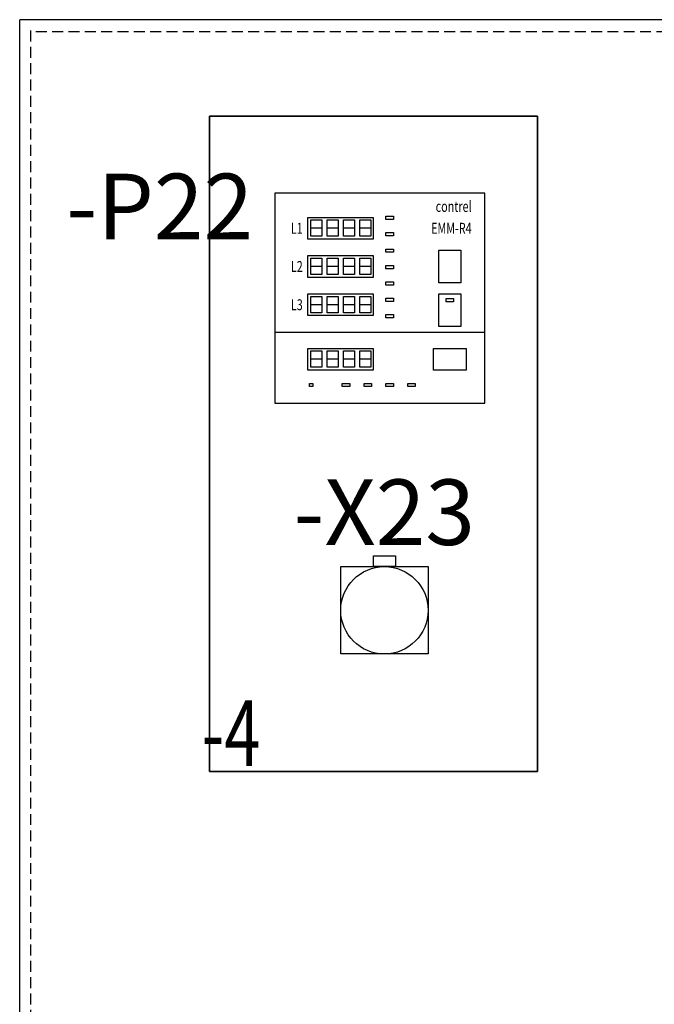
# Model space of a CAD drawing. Extents: x 0 to 3387, y 0 to 2395.
# Drawn here: x 1511 to 1802, y 1327 to 1780 of the extents above; entities that cross this region are included whole.
import ezdxf
from ezdxf.enums import TextEntityAlignment as Align

# ---------------------------------------------------------------- set-up
doc = ezdxf.new("R2010")
doc.units = 0
doc.header["$LTSCALE"] = 25
doc.linetypes.add('GESTRICHELT', pattern=[0.3, 0.2, -0.1])
for name, color, linetype in [('1', 7, 'CONTINUOUS'), ('ECS_LEV_SYM', 7, 'CONTINUOUS'), ('ECS_LEV_SYM_DEVID', 7, 'CONTINUOUS'), ('ECS_LEV_SYM_GEO3D', 7, 'CONTINUOUS'), ('ECS_LEV_SYM_GEO_SCM', 7, 'CONTINUOUS'), ('ECS_LEV_SYM_TEXT', 7, 'CONTINUOUS'), ('ECS_LEV_SYMCR', 7, 'CONTINUOUS')]:
    doc.layers.add(name, color=color, linetype=linetype)
doc.layers.add('KONTUR', color=1, linetype='CONTINUOUS', lineweight=25)
doc.styles.add('ROMANS', font='ROMANS.SHX', dxfattribs={"oblique": 0.017453, "height": 1})
doc.styles.get("Standard").update_dxf_attribs({"font": 'TXT.SHX'})

# ---------------------------------------------------------------- blocks, each defined once
blk = doc.blocks.new('BOX3D')
at = {"layer": 'ECS_LEV_SYM_GEO3D', "linetype": 'ByBlock'}
blk.add_polyline3d([(0, 0, 0), (1, 0, 0), (1, -1, 0), (0, -1, 0), (0, 0, 0), (0, 0, 1), (0, -1, 1), (0, -1, 0), (1, -1, 0), (1, -1, 1), (0, -1, 1), (0, 0, 1), (1, 0, 1), (1, -1, 1), (1, 0, 1), (1, 0, 0), (0, 0, 0)], close=True, dxfattribs=at)
at = {"layer": 'ECS_LEV_SYM_GEO_SCM', "color": 0, "linetype": 'ByBlock'}
blk.add_lwpolyline([(0, 0), (1, 0), (1, -1), (0, -1)], close=True, dxfattribs=at)
blk = doc.blocks.new('SGRAEPER_S_EMM-R4')
at = {"layer": 'ECS_LEV_SYM_GEO_SCM'}
for p, q in [((16.5, 80.16), (21.38, 80.16)), ((24, 80.16), (28.88, 80.16)), ((31.5, 80.16), (36.38, 80.16)), ((39, 80.16), (43.88, 80.16)), ((16.5, 62.66), (21.38, 62.66)), ((24, 62.66), (28.88, 62.66)), ((31.5, 62.66), (36.38, 62.66)), ((39, 62.66), (43.88, 62.66)), ((16.5, 45.16), (21.38, 45.16)), ((24, 45.16), (28.88, 45.16)), ((31.5, 45.16), (36.38, 45.16)), ((39, 45.16), (43.88, 45.16)), ((16.5, 20.16), (21.38, 20.16)), ((24, 20.16), (28.88, 20.16)), ((31.5, 20.16), (36.38, 20.16)), ((39, 20.16), (43.88, 20.16))]:
    blk.add_line(p, q, dxfattribs=at)
for points in [[(0, 0), (96, 0), (96, 96), (0, 96)], [(15, 85), (45, 85), (45, 75), (15, 75)], [(16.38, 83.84), (21.38, 83.84), (21.38, 76.34), (16.38, 76.34)], [(23.88, 83.84), (28.88, 83.84), (28.88, 76.34), (23.88, 76.34)], [(31.38, 83.84), (36.38, 83.84), (36.38, 76.34), (31.38, 76.34)], [(38.88, 83.84), (43.88, 83.84), (43.88, 76.34), (38.88, 76.34)], [(15, 67.5), (45, 67.5), (45, 57.5), (15, 57.5)], [(16.38, 66.34), (21.38, 66.34), (21.38, 58.84), (16.38, 58.84)], [(23.88, 66.34), (28.88, 66.34), (28.88, 58.84), (23.88, 58.84)], [(31.38, 66.34), (36.38, 66.34), (36.38, 58.84), (31.38, 58.84)], [(38.88, 66.34), (43.88, 66.34), (43.88, 58.84), (38.88, 58.84)], [(15, 50), (45, 50), (45, 40), (15, 40)], [(16.38, 48.84), (21.38, 48.84), (21.38, 41.34), (16.38, 41.34)], [(23.88, 48.84), (28.88, 48.84), (28.88, 41.34), (23.88, 41.34)], [(31.38, 48.84), (36.38, 48.84), (36.38, 41.34), (31.38, 41.34)], [(38.88, 48.84), (43.88, 48.84), (43.88, 41.34), (38.88, 41.34)], [(15, 25), (45, 25), (45, 15), (15, 15)], [(16.38, 23.84), (21.38, 23.84), (21.38, 16.34), (16.38, 16.34)], [(23.88, 23.84), (28.88, 23.84), (28.88, 16.34), (23.88, 16.34)], [(31.38, 23.84), (36.38, 23.84), (36.38, 16.34), (31.38, 16.34)], [(38.88, 23.84), (43.88, 23.84), (43.88, 16.34), (38.88, 16.34)]]:
    blk.add_lwpolyline(points, close=True, dxfattribs=at)
at = {"layer": 'ECS_LEV_SYM_GEO_SCM', "color": 7}
for points in [[(50.76, 85.5), (54.24, 85.5), (54.24, 83.99), (50.76, 83.99)], [(50.76, 78), (54.24, 78), (54.24, 76.49), (50.76, 76.49)], [(50.76, 70.5), (54.24, 70.5), (54.24, 68.99), (50.76, 68.99)], [(75, 70), (85, 70), (85, 55), (75, 55)], [(50.76, 63), (54.24, 63), (54.24, 61.49), (50.76, 61.49)], [(50.76, 55.5), (54.24, 55.5), (54.24, 53.99), (50.76, 53.99)], [(75, 50), (85, 50), (85, 35), (75, 35)], [(50.76, 48), (54.24, 48), (54.24, 46.49), (50.76, 46.49)], [(78.3, 47.86), (81.78, 47.86), (81.78, 46.35), (78.3, 46.35)], [(50.76, 40.5), (54.24, 40.5), (54.24, 38.99), (50.76, 38.99)], [(87.5, 25), (87.5, 15), (72.5, 15), (72.5, 25)], [(15.76, 9), (17.31, 9), (17.31, 7.49), (15.76, 7.49)], [(30.76, 9), (34.24, 9), (34.24, 7.49), (30.76, 7.49)], [(40.76, 9), (44.24, 9), (44.24, 7.49), (40.76, 7.49)], [(50.76, 9), (54.24, 9), (54.24, 7.49), (50.76, 7.49)], [(60.76, 9), (64.24, 9), (64.24, 7.49), (60.76, 7.49)]]:
    blk.add_lwpolyline(points, close=True, dxfattribs=at)
at = {"layer": 'ECS_LEV_SYM_GEO_SCM'}
blk.add_lwpolyline([(0, 32.5), (96, 32.5)], dxfattribs=at)
at = {"layer": 'ECS_LEV_SYM_DEVID', "color": 7, "linetype": 'Continuous'}
for tag, p in [('ECS_T_DEVID_3', (-10, 98.4)), ('ECS_T_DEVID_2', (-10, 94.2)), ('ECS_T_DEVID_1', (-10, 90))]:
    blk.add_attdef(tag, text='', height=3, dxfattribs=at).set_placement(p, align=Align.MIDDLE_RIGHT)
at = {"layer": 'ECS_LEV_SYM_TEXT', "color": 7, "linetype": 'Continuous', "width": 0.725}
for tag, p in [('ECS_T_TEXT_4.0', (90, 90)), ('ECS_T_TEXT_3.0', (90, 80))]:
    blk.add_attdef(tag, text='', height=5, dxfattribs=at).set_placement(p, align=Align.MIDDLE_RIGHT)
at = {"layer": 'ECS_LEV_SYM_TEXT', "color": 7, "linetype": 'Continuous', "style": 'ROMANS', "width": 0.725}
for tag, p in [('ECS_T_TEXT_5.0', (10, 80)), ('ECS_T_TEXT_1.0', (10, 62.5)), ('ECS_T_TEXT_2.0', (10, 45))]:
    blk.add_attdef(tag, text='', height=5, dxfattribs=at).set_placement(p, align=Align.MIDDLE_CENTER)
at = {"layer": 'ECS_LEV_SYMCR', "color": 0, "linetype": 'Continuous'}
for tag, p in [('ECS_T_CRC_TEXT_P', (-10, 85.8)), ('ECS_T_CRC_TEXT_N', (-10, 81.6))]:
    blk.add_attdef(tag, text='', height=2.5, dxfattribs=at).set_placement(p, align=Align.MIDDLE_RIGHT)
blk = doc.blocks.new('SGRAEPER_S_STECKD')
at = {"layer": '1', "color": 7, "linetype": 'Continuous'}
for points in [[(15.1, 45.1), (25.1, 45.1), (25.1, 40.1), (15.1, 40.1)], [(0.1, 40.1), (40.1, 40.1), (40.1, 0.1), (0.1, 0.1)]]:
    blk.add_lwpolyline(points, close=True, dxfattribs=at)
blk.add_circle((20.1, 20.1), 20, dxfattribs=at)
at = {"layer": 'ECS_LEV_SYM_DEVID', "color": 7, "linetype": 'Continuous'}
for tag, p in [('ECS_T_DEVID_3', (20, 73.4)), ('ECS_T_DEVID_2', (20, 69.2)), ('ECS_T_DEVID_1', (20, 65))]:
    blk.add_attdef(tag, text='', height=3, dxfattribs=at).set_placement(p, align=Align.MIDDLE_CENTER)
at = {"layer": 'ECS_LEV_SYMCR', "color": 0, "linetype": 'Continuous'}
for tag, p in [('ECS_T_CRC_TEXT_P', (20, 60.8)), ('ECS_T_CRC_TEXT_N', (20, 56.6))]:
    blk.add_attdef(tag, text='', height=2.5, dxfattribs=at).set_placement(p, align=Align.MIDDLE_CENTER)

msp = doc.modelspace()

# ---------------------------------------------------------------- linework, layer by layer
at = {"layer": 'KONTUR', "color": 8}
for p in [(2510.768, 1779.744), (1510.768, 424.884)]:
    msp.add_line(p, (1510.768, 1779.744), dxfattribs=at)
at = {"layer": 'KONTUR', "color": 8, "linetype": 'GESTRICHELT'}
for p, q in [((1515.786, 1774.726), (1515.786, 429.902)), ((2505.75, 1774.223), (1515.786, 1774.223))]:
    msp.add_line(p, q, dxfattribs=at)

# ---------------------------------------------------------------- block references
at = {"layer": 'ECS_LEV_SYM', "color": 7, "linetype": 'Continuous'}
ref = msp.add_blockref('BOX3D', (1598.028, 1735.434), dxfattribs=dict(at, xscale=150.5400000000009, yscale=301.0800000000017, zscale=132.4752))
ref.add_attrib('ECS_T_TEXT_2.0', '-4', dxfattribs={"layer": 'ECS_LEV_SYM_TEXT', "color": 7, "height": 30.108, "oblique": 10, "width": 0.725}).set_placement((1594.413, 1451.938), align=Align.MIDDLE_LEFT)
at = {"layer": 'ECS_LEV_SYM'}
ref = msp.add_blockref('SGRAEPER_S_EMM-R4', (1628.029, 1603.611), dxfattribs=dict(at, xscale=1.003599999999096, yscale=1.003599999999096, zscale=1.0036))
ref.add_attrib('ECS_T_TEXT_5.0', 'L1', dxfattribs={"layer": 'ECS_LEV_SYM_TEXT', "color": 7, "linetype": 'Continuous', "height": 5.018, "style": 'ROMANS', "width": 0.725}).set_placement((1638.065, 1683.899), align=Align.MIDDLE_CENTER)
ref.add_attrib('ECS_T_TEXT_4.0', 'contrel', dxfattribs={"layer": 'ECS_LEV_SYM_TEXT', "color": 7, "linetype": 'Continuous', "height": 5.018, "width": 0.725}).set_placement((1718.353, 1693.935), align=Align.MIDDLE_RIGHT)
ref.add_attrib('ECS_T_TEXT_3.0', 'EMM-R4', dxfattribs={"layer": 'ECS_LEV_SYM_TEXT', "color": 7, "linetype": 'Continuous', "height": 5.018, "width": 0.725}).set_placement((1718.353, 1683.899), align=Align.MIDDLE_RIGHT)
ref.add_attrib('ECS_T_TEXT_2.0', 'L3', dxfattribs={"layer": 'ECS_LEV_SYM_TEXT', "color": 7, "linetype": 'Continuous', "height": 5.018, "style": 'ROMANS', "width": 0.725}).set_placement((1638.065, 1648.773), align=Align.MIDDLE_CENTER)
ref.add_attrib('ECS_T_TEXT_1.0', 'L2', dxfattribs={"layer": 'ECS_LEV_SYM_TEXT', "color": 7, "linetype": 'Continuous', "height": 5.018, "style": 'ROMANS', "width": 0.725}).set_placement((1638.065, 1666.336), align=Align.MIDDLE_CENTER)
ref.add_attrib('ECS_T_TEXT_7.0', '-P22', dxfattribs={"layer": 'ECS_LEV_SYM_TEXT', "color": 7, "height": 30.108}).set_placement((1617.993, 1693.935), align=Align.MIDDLE_RIGHT)
ref = msp.add_blockref('SGRAEPER_S_STECKD', (1658.137, 1488.197), dxfattribs=dict(at, xscale=1.003599999999096, yscale=1.003599999999096, zscale=1.0036))
ref.add_attrib('ECS_T_TEXT_2.0', '-X23', dxfattribs={"layer": 'ECS_LEV_SYM_TEXT', "color": 7, "height": 30.108}).set_placement((1678.209, 1553.431), align=Align.MIDDLE_CENTER)

doc.saveas('drawing.dxf')
